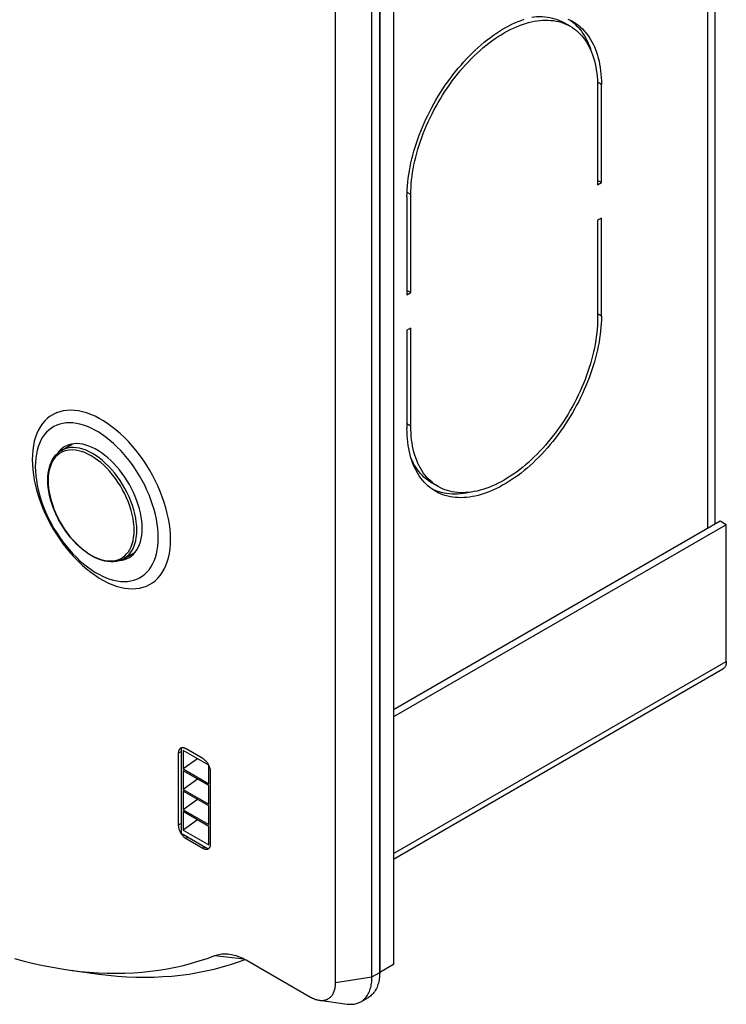
# Model space of a CAD drawing. Units: millimetres. Extents: x -48 to 71, y -142 to 142.
# Drawn here: x 5 to 71, y -142 to -52 of the extents above; entities that cross this region are included whole.
import ezdxf

# ---------------------------------------------------------------- set-up
doc = ezdxf.new("R2010")
doc.units = ezdxf.units.MM
doc.header["$LTSCALE"] = 19.36
doc.layers.get('0').update_dxf_attribs({"linetype": 'CONTINUOUS'})
for name, color, linetype in [('ASSI', 7, 'CONTINUOUS'), ('DRAFT', 7, 'CONTINUOUS'), ('RACCORDO', 7, 'CONTINUOUS'), ('SMUSSO', 7, 'CONTINUOUS')]:
    doc.layers.add(name, color=color, linetype=linetype)

msp = doc.modelspace()

# ---------------------------------------------------------------- linework, layer by layer
at = {"color": 253, "linetype": 'CONTINUOUS'}
for p, q in [((68.807, -98.501), (68.807, 86.348)), ((39.886, -128.426), (70.504, -110.748)), ((20.347, -119.05), (20.087, -119.2)), ((20.347, -125.664), (20.087, -125.814)), ((20.984, -126.929), (20.794, -127.039)), ((22.539, -127.827), (22.35, -127.937))]:
    msp.add_line(p, q, dxfattribs=at)
at = {"color": 7, "linetype": 'CONTINUOUS'}
for p, q in [((69.48, -98.112), (69.48, 86.737)), ((39.886, 77.732), (39.886, -138.633)), ((38.613, 76.997), (38.613, -139.368)), ((8.509, -88.051), (8.933, -87.806)), ((9.326, -91.332), (10.362, -90.733)), ((41.654, -92.369), (41.654, -92.493)), ((69.938, -97.848), (39.886, -115.2)), ((70.504, -98.175), (69.938, -97.848)), ((70.504, -98.175), (39.886, -115.853)), ((70.504, -110.748), (70.504, -98.175)), ((14.68, -101.465), (14.917, -101.43)), ((14.917, -101.43), (15.154, -101.369)), ((15.076, -101.291), (16.12, -100.688)), ((17.509, -103.639), (17.934, -103.394)), ((39.886, -128.934), (70.193, -111.435)), ((20.087, -119.2), (20.087, -125.814)), ((22.35, -119.69), (20.794, -118.792)), ((23.057, -127.529), (23.057, -120.915)), ((20.349, -126.6), (20.379, -126.643)), ((20.794, -127.039), (22.35, -127.937)), ((39.886, -138.633), (38.613, -139.368))]:
    msp.add_line(p, q, dxfattribs=at)
for points in [[(9.389, -91.149), (9.21, -91.31), (9.047, -91.494), (8.989, -91.576)], [(9.635, -90.981), (9.584, -91.011), (9.389, -91.149)], [(16.757, -98.499), (16.746, -98.154), (16.716, -97.803), (16.666, -97.445), (16.595, -97.078), (16.505, -96.705), (16.396, -96.331), (16.268, -95.956), (16.122, -95.579), (15.96, -95.207), (15.781, -94.839), (15.585, -94.476), (15.376, -94.122), (15.154, -93.778), (14.917, -93.443), (14.671, -93.123), (14.414, -92.817), (14.147, -92.526), (13.874, -92.253), (13.594, -91.999), (13.309, -91.764), (13.021, -91.551), (12.731, -91.36), (12.439, -91.192), (12.149, -91.047), (11.861, -90.928), (11.575, -90.833), (11.296, -90.764), (11.022, -90.721), (10.756, -90.704), (10.499, -90.714), (10.252, -90.749), (10.016, -90.811), (9.793, -90.898), (9.635, -90.981)], [(15.535, -101.199), (15.585, -101.169), (15.781, -101.031), (15.96, -100.87), (16.122, -100.686), (16.268, -100.478), (16.396, -100.25), (16.505, -100.001), (16.595, -99.733), (16.666, -99.448), (16.716, -99.148), (16.746, -98.831), (16.757, -98.499)], [(15.154, -101.369), (15.376, -101.282), (15.535, -101.199)], [(70.504, -110.748), (70.502, -110.827), (70.495, -110.903), (70.484, -110.975), (70.468, -111.044), (70.447, -111.11), (70.423, -111.171), (70.394, -111.227), (70.362, -111.278), (70.325, -111.325), (70.285, -111.367), (70.241, -111.404), (70.193, -111.435)], [(20.294, -118.743), (20.269, -118.759), (20.245, -118.778), (20.222, -118.798), (20.201, -118.822), (20.182, -118.847), (20.164, -118.874), (20.148, -118.904), (20.134, -118.935), (20.122, -118.968), (20.111, -119.003), (20.103, -119.04), (20.096, -119.078), (20.091, -119.117), (20.088, -119.158), (20.087, -119.2)], [(20.794, -118.792), (20.757, -118.772), (20.72, -118.754), (20.684, -118.738), (20.647, -118.725), (20.611, -118.714), (20.576, -118.706), (20.541, -118.7), (20.507, -118.697), (20.473, -118.696), (20.441, -118.697), (20.409, -118.702), (20.379, -118.708), (20.349, -118.717), (20.321, -118.729), (20.294, -118.743)], [(22.85, -120.218), (22.823, -120.173), (22.795, -120.129), (22.766, -120.086), (22.735, -120.045), (22.703, -120.004), (22.671, -119.965), (22.638, -119.927), (22.603, -119.891), (22.568, -119.857), (22.533, -119.824), (22.497, -119.793), (22.461, -119.764), (22.424, -119.738), (22.387, -119.713), (22.35, -119.69)], [(22.922, -120.357), (22.899, -120.31), (22.875, -120.264), (22.85, -120.218)], [(23.057, -120.915), (23.056, -120.872), (23.053, -120.827), (23.048, -120.782), (23.042, -120.737), (23.033, -120.69), (23.022, -120.643), (23.01, -120.596), (22.996, -120.548), (22.98, -120.5), (22.962, -120.452), (22.943, -120.405), (22.922, -120.357)], [(20.087, -125.814), (20.088, -125.857), (20.091, -125.902), (20.096, -125.947), (20.103, -125.992), (20.111, -126.039), (20.122, -126.086), (20.134, -126.133), (20.148, -126.181), (20.164, -126.229), (20.182, -126.277), (20.201, -126.324), (20.222, -126.372), (20.245, -126.419), (20.269, -126.465), (20.294, -126.511), (20.321, -126.556), (20.349, -126.6)], [(20.379, -126.643), (20.409, -126.684), (20.441, -126.725), (20.473, -126.764), (20.507, -126.802), (20.541, -126.838), (20.576, -126.872), (20.611, -126.905), (20.647, -126.936), (20.684, -126.965), (20.72, -126.991), (20.757, -127.016), (20.794, -127.039)], [(22.85, -127.986), (22.875, -127.97), (22.899, -127.951), (22.922, -127.931), (22.943, -127.907), (22.962, -127.882), (22.98, -127.855), (22.996, -127.825), (23.01, -127.794), (23.022, -127.761), (23.033, -127.726), (23.042, -127.689), (23.048, -127.651), (23.053, -127.612), (23.056, -127.571), (23.057, -127.529)], [(22.35, -127.937), (22.387, -127.957), (22.424, -127.975), (22.461, -127.991), (22.497, -128.004), (22.533, -128.015), (22.568, -128.023), (22.603, -128.029), (22.638, -128.032), (22.671, -128.033), (22.703, -128.032), (22.735, -128.027), (22.766, -128.021), (22.795, -128.012), (22.823, -128), (22.85, -127.986)]]:
    msp.add_lwpolyline(points, dxfattribs=at)
at = {"layer": 'ASSI', "color": 7, "linetype": 'CONTINUOUS'}
for p, q in [((56.144, -52.3), (55.578, -51.974)), ((58.66, -57.862), (58.66, -66.884)), ((59.013, -66.68), (59.013, -57.658)), ((59.013, -66.68), (58.66, -66.476)), ((58.66, -66.884), (59.013, -66.68)), ((41.477, -76.805), (41.477, -67.783)), ((41.124, -67.987), (41.124, -77.009)), ((59.013, -69.946), (58.66, -70.15)), ((58.66, -70.15), (58.66, -79.172)), ((59.013, -78.968), (59.013, -69.946)), ((41.477, -76.805), (41.124, -76.601)), ((41.124, -77.009), (41.477, -76.805)), ((41.477, -80.071), (41.124, -80.275)), ((41.124, -80.275), (41.124, -89.297)), ((41.477, -89.093), (41.477, -80.071)), ((43.609, -94.403), (43.427, -94.26)), ((43.993, -94.654), (43.428, -94.328)), ((43.645, -94.993), (43.47, -94.914)), ((43.863, -95.079), (43.645, -94.993))]:
    msp.add_line(p, q, dxfattribs=at)
at = {"layer": 'ASSI', "color": 253, "linetype": 'CONTINUOUS'}
for p, q in [((59.013, -57.658), (58.651, -57.449)), ((41.477, -67.783), (41.131, -67.583)), ((59.013, -78.968), (58.66, -78.764)), ((41.477, -89.093), (41.124, -88.889))]:
    msp.add_line(p, q, dxfattribs=at)
at = {"layer": 'ASSI', "color": 7, "linetype": 'CONTINUOUS'}
for points in [[(52.604, -51.455), (52.791, -51.433), (53.048, -51.413), (53.303, -51.405), (53.553, -51.409), (53.798, -51.425), (54.04, -51.452), (54.276, -51.492), (54.507, -51.543), (54.733, -51.606), (54.953, -51.681), (55.167, -51.767), (55.376, -51.865), (55.578, -51.974)], [(55.926, -51.635), (56.138, -51.731), (56.343, -51.839), (56.394, -51.867)], [(41.124, -67.987), (41.128, -67.656), (41.142, -67.321), (41.164, -66.982), (41.196, -66.638), (41.236, -66.29), (41.285, -65.939), (41.343, -65.585), (41.41, -65.228), (41.486, -64.868), (41.57, -64.507), (41.663, -64.143), (41.764, -63.779), (41.874, -63.413), (41.992, -63.047), (42.118, -62.68), (42.252, -62.314), (42.394, -61.948), (42.544, -61.583), (42.701, -61.22), (42.866, -60.858), (43.037, -60.498), (43.216, -60.14), (43.402, -59.785), (43.595, -59.433), (43.794, -59.085), (43.999, -58.74), (44.211, -58.399), (44.428, -58.063), (44.651, -57.731), (44.88, -57.405), (45.114, -57.084), (45.353, -56.769), (45.596, -56.46), (45.844, -56.158), (46.096, -55.862), (46.353, -55.573), (46.613, -55.292), (46.876, -55.017), (47.143, -54.751), (47.412, -54.493), (47.685, -54.244), (47.96, -54.003), (48.236, -53.771), (48.515, -53.548), (48.796, -53.334), (49.077, -53.13), (49.36, -52.936), (49.643, -52.752), (49.926, -52.577), (50.211, -52.413), (50.494, -52.26), (50.777, -52.117), (51.06, -51.985), (51.341, -51.864), (51.622, -51.754), (51.901, -51.655)], [(41.477, -67.783), (41.482, -67.455), (41.496, -67.123), (41.519, -66.787), (41.551, -66.446), (41.592, -66.101), (41.642, -65.752), (41.702, -65.401), (41.77, -65.046), (41.847, -64.69), (41.933, -64.331), (42.028, -63.971), (42.131, -63.609), (42.243, -63.247), (42.363, -62.884), (42.492, -62.521), (42.628, -62.158), (42.773, -61.796), (42.925, -61.436), (43.085, -61.076), (43.253, -60.719), (43.427, -60.364), (43.609, -60.011), (43.798, -59.662), (43.993, -59.316), (44.195, -58.973), (44.404, -58.635), (44.618, -58.301), (44.838, -57.972), (45.064, -57.648), (45.295, -57.33), (45.532, -57.018), (45.773, -56.712), (46.019, -56.412), (46.269, -56.119), (46.523, -55.834), (46.781, -55.556), (47.042, -55.286), (47.307, -55.023), (47.575, -54.769), (47.845, -54.524), (48.118, -54.288), (48.392, -54.061), (48.669, -53.843), (48.947, -53.635), (49.226, -53.436), (49.506, -53.248), (49.787, -53.07), (50.068, -52.902), (50.349, -52.745), (50.63, -52.599), (50.911, -52.464), (51.19, -52.34), (51.468, -52.227), (51.745, -52.125), (52.019, -52.035), (52.292, -51.956), (52.562, -51.89), (52.83, -51.834), (53.095, -51.791), (53.356, -51.759), (53.614, -51.739), (53.868, -51.731), (54.118, -51.735), (54.364, -51.751), (54.605, -51.779), (54.842, -51.818), (55.073, -51.87), (55.299, -51.933), (55.519, -52.007)], [(55.519, -52.007), (55.733, -52.093), (55.942, -52.191), (56.144, -52.3)], [(56.101, -51.714), (56.169, -51.76), (56.355, -51.901)], [(56.144, -52.3), (56.339, -52.421), (56.528, -52.552), (56.71, -52.695), (56.884, -52.848), (57.052, -53.012), (57.212, -53.187), (57.364, -53.371), (57.509, -53.567), (57.645, -53.771), (57.774, -53.986), (57.894, -54.21), (58.006, -54.443), (58.109, -54.685), (58.204, -54.937), (58.29, -55.196), (58.367, -55.463), (58.435, -55.739), (58.495, -56.022), (58.545, -56.312), (58.586, -56.61), (58.618, -56.913), (58.641, -57.223), (58.655, -57.539), (58.66, -57.862)], [(56.355, -51.901), (56.534, -52.052), (56.706, -52.213), (56.871, -52.385), (57.028, -52.567), (57.177, -52.759), (57.319, -52.961), (57.453, -53.173), (57.579, -53.393), (57.697, -53.624), (57.807, -53.862), (57.908, -54.11), (58.001, -54.366), (58.084, -54.627)], [(56.394, -51.867), (56.542, -51.957), (56.735, -52.087), (56.921, -52.227), (57.1, -52.378), (57.271, -52.54), (57.436, -52.712), (57.593, -52.894), (57.743, -53.086), (57.885, -53.288), (58.019, -53.499), (58.145, -53.72), (58.263, -53.95), (58.373, -54.189), (58.474, -54.437), (58.567, -54.693), (58.651, -54.957), (58.727, -55.229), (58.794, -55.509), (58.852, -55.796), (58.901, -56.091), (58.941, -56.392), (58.973, -56.699), (58.995, -57.013), (59.009, -57.332), (59.013, -57.658)], [(59.013, -78.968), (59.009, -79.299), (58.995, -79.634), (58.973, -79.973), (58.941, -80.317), (58.901, -80.665), (58.852, -81.016), (58.794, -81.37), (58.727, -81.727), (58.651, -82.087), (58.567, -82.448), (58.474, -82.812), (58.373, -83.176), (58.263, -83.542), (58.145, -83.908), (58.019, -84.275), (57.885, -84.641), (57.743, -85.007), (57.593, -85.371), (57.436, -85.735), (57.271, -86.097), (57.1, -86.457), (56.921, -86.815), (56.735, -87.17), (56.542, -87.522), (56.343, -87.87), (56.138, -88.215), (55.926, -88.556), (55.709, -88.892), (55.486, -89.224), (55.257, -89.55), (55.023, -89.87), (54.784, -90.186), (54.541, -90.495), (54.293, -90.797), (54.041, -91.093), (53.784, -91.382), (53.524, -91.663), (53.261, -91.937), (52.994, -92.203), (52.725, -92.461), (52.452, -92.711), (52.177, -92.952), (51.901, -93.184), (51.622, -93.407), (51.341, -93.621), (51.06, -93.825), (50.777, -94.019), (50.494, -94.203), (50.211, -94.377), (49.926, -94.541), (49.643, -94.695), (49.36, -94.837), (49.077, -94.97), (48.796, -95.091), (48.515, -95.201), (48.236, -95.3), (47.96, -95.387), (47.685, -95.463), (47.412, -95.528), (47.143, -95.582), (46.876, -95.624), (46.613, -95.654), (46.353, -95.673), (46.096, -95.68), (45.844, -95.675), (45.596, -95.659), (45.353, -95.632), (45.114, -95.592), (44.88, -95.541), (44.651, -95.479), (44.428, -95.405), (44.211, -95.32), (43.999, -95.224), (43.794, -95.116), (43.743, -95.087)], [(58.66, -79.172), (58.655, -79.5), (58.641, -79.832), (58.618, -80.168), (58.586, -80.509), (58.545, -80.854), (58.495, -81.202), (58.435, -81.554), (58.367, -81.908), (58.29, -82.265), (58.204, -82.624), (58.109, -82.984), (58.006, -83.346), (57.894, -83.708), (57.774, -84.071), (57.645, -84.434), (57.509, -84.796), (57.364, -85.158), (57.212, -85.519), (57.052, -85.878), (56.884, -86.236), (56.71, -86.591), (56.528, -86.943), (56.339, -87.293), (56.143, -87.639), (55.942, -87.982), (55.733, -88.32), (55.519, -88.654), (55.299, -88.983), (55.073, -89.307), (54.842, -89.625), (54.605, -89.937), (54.364, -90.243), (54.118, -90.543), (53.868, -90.835), (53.614, -91.121), (53.356, -91.399), (53.095, -91.669), (52.83, -91.932), (52.562, -92.185), (52.292, -92.43), (52.019, -92.667), (51.745, -92.894), (51.468, -93.112), (51.19, -93.32), (50.911, -93.518), (50.63, -93.707), (50.349, -93.885), (50.068, -94.052), (49.787, -94.209), (49.506, -94.356), (49.226, -94.491), (48.947, -94.615), (48.669, -94.728), (48.392, -94.83), (48.118, -94.92), (47.845, -94.998), (47.575, -95.065), (47.307, -95.12), (47.042, -95.164), (46.781, -95.196), (46.523, -95.215), (46.269, -95.223), (46.019, -95.219), (45.773, -95.204), (45.532, -95.176), (45.295, -95.137), (45.064, -95.085), (44.838, -95.022), (44.618, -94.948), (44.404, -94.861), (44.195, -94.764), (43.993, -94.654)], [(43.743, -95.087), (43.595, -94.998), (43.402, -94.868), (43.216, -94.728), (43.037, -94.577), (42.866, -94.415), (42.701, -94.243), (42.544, -94.061), (42.394, -93.869), (42.252, -93.667), (42.118, -93.456), (41.992, -93.235), (41.874, -93.005), (41.764, -92.766), (41.663, -92.518), (41.57, -92.262), (41.486, -91.998), (41.41, -91.725), (41.343, -91.445), (41.285, -91.158), (41.236, -90.864), (41.196, -90.563), (41.164, -90.255), (41.142, -89.942), (41.128, -89.623), (41.124, -89.297)], [(43.427, -94.26), (43.253, -94.107), (43.085, -93.943), (42.925, -93.768), (42.773, -93.583), (42.628, -93.388), (42.492, -93.183), (42.363, -92.969), (42.243, -92.745), (42.131, -92.512), (42.028, -92.269), (41.933, -92.018), (41.847, -91.759), (41.77, -91.491), (41.702, -91.216), (41.642, -90.933), (41.592, -90.643), (41.551, -90.345), (41.519, -90.041), (41.496, -89.731), (41.482, -89.415), (41.477, -89.093)], [(43.428, -94.328), (43.232, -94.208), (43.043, -94.076), (42.862, -93.934), (42.687, -93.78), (42.519, -93.616), (42.359, -93.442), (42.207, -93.257), (42.062, -93.062), (41.926, -92.857), (41.798, -92.642), (41.677, -92.418), (41.565, -92.185), (41.487, -92.001)], [(43.993, -94.654), (43.798, -94.534), (43.609, -94.403)], [(46.967, -95.173), (46.847, -95.202), (46.577, -95.255), (46.311, -95.297), (46.047, -95.327), (45.787, -95.346), (45.531, -95.353), (45.278, -95.349), (45.03, -95.333), (44.787, -95.305), (44.548, -95.266), (44.314, -95.215), (44.086, -95.152), (43.863, -95.079)]]:
    msp.add_lwpolyline(points, dxfattribs=at)
at = {"layer": 'DRAFT', "color": 7, "linetype": 'CONTINUOUS'}
for p, q in [((20.347, -118.718), (20.347, -126.562)), ((22.89, -120.293), (20.537, -118.934)), ((20.537, -118.934), (20.537, -120.639)), ((21.856, -119.696), (20.537, -120.639)), ((22.89, -121.998), (22.89, -120.293)), ((20.537, -120.639), (22.89, -121.998)), ((22.89, -122.171), (20.537, -120.812)), ((20.537, -120.812), (20.537, -122.517)), ((21.856, -121.574), (20.537, -122.517)), ((22.89, -123.876), (22.89, -122.171)), ((20.537, -122.517), (22.89, -123.876)), ((22.89, -124.048), (20.537, -122.69)), ((20.537, -122.69), (20.537, -124.395)), ((21.856, -123.451), (20.537, -124.395)), ((22.89, -125.754), (22.89, -124.048)), ((20.537, -124.395), (22.89, -125.754)), ((22.89, -125.926), (20.537, -124.568)), ((20.537, -124.568), (20.537, -126.273)), ((21.856, -125.329), (20.537, -126.273)), ((22.89, -127.632), (22.89, -125.926)), ((20.347, -126.562), (22.841, -128.002)), ((20.537, -126.273), (22.89, -127.632))]:
    msp.add_line(p, q, dxfattribs=at)
at = {"layer": 'RACCORDO', "color": 7, "linetype": 'CONTINUOUS'}
for p, q in [((38.613, -139.368), (38.613, 76.997)), ((8.087, -94.389), (8.076, -94.046)), ((46.782, -95.215), (46.773, -95.196)), ((36.871, -142.065), (37.578, -141.657))]:
    msp.add_line(p, q, dxfattribs=at)
at = {"layer": 'RACCORDO', "color": 253, "linetype": 'CONTINUOUS'}
for p, q in [((8.117, -93.771), (8.106, -94.106)), ((46.787, -95.195), (46.796, -95.212))]:
    msp.add_line(p, q, dxfattribs=at)
at = {"layer": 'RACCORDO', "color": 7, "linetype": 'CONTINUOUS'}
for points in [[(8.076, -94.046), (8.086, -93.734), (8.113, -93.433), (8.16, -93.146), (8.224, -92.873), (8.306, -92.614), (8.406, -92.373), (8.522, -92.15), (8.655, -91.946), (8.802, -91.762), (8.964, -91.597), (9.139, -91.454), (9.326, -91.332)], [(15.076, -101.291), (14.861, -101.399), (14.633, -101.482), (14.391, -101.54), (14.138, -101.571), (13.874, -101.577), (13.601, -101.555), (13.321, -101.506), (13.034, -101.431), (12.743, -101.328), (12.45, -101.201), (12.156, -101.047), (11.862, -100.87), (11.571, -100.67), (11.283, -100.448), (11, -100.205), (10.724, -99.943), (10.456, -99.663), (10.196, -99.366), (9.946, -99.054), (9.708, -98.729), (9.482, -98.392), (9.27, -98.044), (9.073, -97.688), (8.891, -97.325), (8.725, -96.957), (8.577, -96.585), (8.447, -96.213), (8.335, -95.84), (8.243, -95.47), (8.171, -95.103), (8.118, -94.743), (8.087, -94.389)], [(38.613, -139.368), (38.611, -139.52), (38.603, -139.668), (38.591, -139.812), (38.574, -139.954), (38.552, -140.091), (38.525, -140.225), (38.493, -140.355), (38.456, -140.481), (38.415, -140.602), (38.369, -140.718), (38.318, -140.83), (38.263, -140.937), (38.204, -141.039), (38.14, -141.136), (38.071, -141.227), (37.999, -141.313), (37.922, -141.393), (37.842, -141.468), (37.758, -141.537), (37.67, -141.6), (37.578, -141.657)]]:
    msp.add_lwpolyline(points, dxfattribs=at)
at = {"layer": 'RACCORDO', "color": 253, "linetype": 'CONTINUOUS'}
for points in [[(16.021, -98.676), (16.01, -98.328), (15.977, -97.969), (15.922, -97.602), (15.845, -97.228), (15.747, -96.849), (15.629, -96.467), (15.491, -96.085), (15.333, -95.705), (15.157, -95.328), (14.964, -94.958), (14.755, -94.595), (14.531, -94.243), (14.293, -93.903), (14.042, -93.576), (13.78, -93.265), (13.509, -92.972), (13.23, -92.698), (12.944, -92.444), (12.653, -92.213), (12.359, -92.005), (12.063, -91.821), (11.768, -91.663), (11.474, -91.532), (11.183, -91.428), (10.897, -91.351), (10.618, -91.302), (10.346, -91.282), (10.085, -91.291), (9.834, -91.328), (9.596, -91.394), (9.372, -91.487), (9.162, -91.608), (8.969, -91.755), (8.794, -91.929), (8.636, -92.127), (8.498, -92.35), (8.379, -92.594), (8.282, -92.861), (8.205, -93.146), (8.15, -93.45), (8.117, -93.771)], [(16.267, -98.659), (16.255, -98.302), (16.221, -97.933), (16.165, -97.556), (16.086, -97.171), (15.986, -96.782), (15.864, -96.39), (15.722, -95.997), (15.56, -95.607), (15.38, -95.22), (15.181, -94.839), (14.966, -94.467), (14.736, -94.105), (14.491, -93.755), (14.234, -93.42), (13.965, -93.1), (13.686, -92.799), (13.399, -92.517), (13.106, -92.257), (12.807, -92.019), (12.505, -91.805), (12.201, -91.617), (11.897, -91.455), (11.595, -91.319), (11.296, -91.212), (11.002, -91.133), (10.715, -91.084), (10.437, -91.063), (10.168, -91.072), (9.91, -91.11), (9.666, -91.177), (9.435, -91.273), (9.326, -91.332)], [(8.106, -94.106), (8.117, -94.454), (8.15, -94.812), (8.205, -95.18), (8.282, -95.554), (8.379, -95.933), (8.498, -96.315), (8.636, -96.697), (8.794, -97.077), (8.969, -97.453), (9.162, -97.824), (9.372, -98.186), (9.596, -98.539), (9.834, -98.879), (10.085, -99.206), (10.346, -99.517), (10.618, -99.81), (10.897, -100.084), (11.183, -100.337), (11.474, -100.569), (11.768, -100.777), (12.063, -100.96), (12.359, -101.118), (12.653, -101.25), (12.944, -101.354), (13.23, -101.431), (13.509, -101.479), (13.78, -101.499), (14.042, -101.491), (14.293, -101.454), (14.531, -101.388), (14.755, -101.295), (14.964, -101.174), (15.157, -101.026), (15.333, -100.853), (15.491, -100.655), (15.629, -100.432), (15.747, -100.187), (15.845, -99.921), (15.922, -99.635), (15.977, -99.331), (16.01, -99.011), (16.021, -98.676)], [(15.076, -101.291), (15.181, -101.226), (15.38, -101.074), (15.56, -100.896), (15.722, -100.692), (15.864, -100.464), (15.986, -100.212), (16.086, -99.939), (16.165, -99.645), (16.221, -99.333), (16.255, -99.003), (16.267, -98.659)]]:
    msp.add_lwpolyline(points, dxfattribs=at)
at = {"layer": 'SMUSSO', "color": 7, "linetype": 'CONTINUOUS'}
for p, q in [((37.906, -139.776), (37.906, 76.588)), ((34.56, -140.294), (34.56, 76.071)), ((26.487, -138.301), (32.249, -141.628)), ((10.097, -139.151), (12.767, -139.515)), ((33.074, -141.928), (35.633, -142.277))]:
    msp.add_line(p, q, dxfattribs=at)
at = {"layer": 'SMUSSO', "color": 253, "linetype": 'CONTINUOUS'}
for p, q in [((23.434, -137.817), (26.123, -138.107)), ((37.906, -139.776), (38.613, -139.368)), ((34.56, -140.294), (37.906, -139.776))]:
    msp.add_line(p, q, dxfattribs=at)
at = {"layer": 'SMUSSO', "color": 7, "linetype": 'CONTINUOUS'}
for points in [[(19.373, -99.519), (19.361, -99.06), (19.325, -98.589), (19.265, -98.107), (19.181, -97.616), (19.074, -97.119), (18.943, -96.617), (18.791, -96.112), (18.616, -95.606), (18.42, -95.101), (18.203, -94.599), (17.967, -94.101), (17.712, -93.61), (17.439, -93.128), (17.15, -92.655), (16.844, -92.195), (16.524, -91.749), (16.191, -91.318), (15.846, -90.905), (15.49, -90.51), (15.124, -90.136), (14.751, -89.783), (14.371, -89.453), (13.985, -89.147), (13.596, -88.867), (13.205, -88.613), (12.813, -88.387), (12.422, -88.189), (12.033, -88.02), (11.648, -87.881), (11.267, -87.772), (10.894, -87.693), (10.528, -87.646), (10.172, -87.629), (9.827, -87.644), (9.494, -87.69), (9.174, -87.767), (8.868, -87.874), (8.579, -88.012), (8.509, -88.051)], [(8.509, -88.051), (8.306, -88.179), (8.051, -88.375), (7.815, -88.6), (7.598, -88.853), (7.402, -89.131), (7.228, -89.436), (7.075, -89.764), (6.945, -90.116), (6.837, -90.489), (6.753, -90.883), (6.693, -91.295), (6.657, -91.725), (6.645, -92.17)], [(18.242, -99.356), (18.231, -98.945), (18.198, -98.527), (18.145, -98.1), (18.071, -97.665), (17.975, -97.222), (17.86, -96.776), (17.724, -96.328), (17.568, -95.877), (17.394, -95.428), (17.202, -94.983), (16.992, -94.539), (16.765, -94.103), (16.523, -93.675), (16.265, -93.254), (15.994, -92.846), (15.71, -92.45), (15.413, -92.066), (15.106, -91.699), (14.79, -91.348), (14.464, -91.015), (14.133, -90.701), (13.795, -90.409), (13.452, -90.136), (13.107, -89.887), (12.759, -89.662), (12.41, -89.461), (12.063, -89.285), (11.717, -89.135), (11.374, -89.011), (11.037, -88.914), (10.705, -88.844), (10.379, -88.802), (10.063, -88.787), (9.757, -88.8), (9.46, -88.841), (9.176, -88.909), (8.905, -89.005), (8.647, -89.127), (8.404, -89.276), (8.178, -89.45), (7.967, -89.651), (7.775, -89.874), (7.601, -90.122), (7.446, -90.393), (7.31, -90.685), (7.194, -90.997), (7.099, -91.33), (7.024, -91.679), (6.971, -92.044), (6.939, -92.426), (6.928, -92.824)], [(6.645, -92.17), (6.657, -92.63), (6.693, -93.101), (6.753, -93.583), (6.837, -94.074), (6.945, -94.571), (7.075, -95.073), (7.228, -95.578), (7.402, -96.084), (7.598, -96.589), (7.815, -97.091), (8.051, -97.589), (8.306, -98.08), (8.579, -98.562), (8.868, -99.034), (9.174, -99.495), (9.494, -99.941), (9.827, -100.371), (10.172, -100.785), (10.528, -101.18), (10.894, -101.554), (11.267, -101.907), (11.648, -102.237), (12.033, -102.543), (12.422, -102.823), (12.813, -103.077), (13.205, -103.303), (13.596, -103.501), (13.985, -103.67), (14.371, -103.809), (14.751, -103.918), (15.124, -103.997), (15.49, -104.044), (15.846, -104.061), (16.191, -104.046), (16.524, -104), (16.844, -103.923), (17.15, -103.816), (17.439, -103.678), (17.509, -103.639)], [(6.928, -92.824), (6.939, -93.235), (6.971, -93.653), (7.024, -94.079), (7.099, -94.515), (7.194, -94.958), (7.31, -95.404), (7.446, -95.852), (7.601, -96.303), (7.775, -96.751), (7.967, -97.197), (8.178, -97.641), (8.404, -98.076), (8.647, -98.505), (8.905, -98.926), (9.176, -99.334), (9.46, -99.73), (9.757, -100.114), (10.063, -100.481), (10.379, -100.831), (10.705, -101.165), (11.037, -101.478), (11.374, -101.771), (11.717, -102.044), (12.063, -102.292), (12.41, -102.518), (12.759, -102.719), (13.107, -102.895), (13.452, -103.045), (13.795, -103.169), (14.133, -103.266), (14.464, -103.336), (14.79, -103.378), (15.106, -103.393), (15.413, -103.38), (15.71, -103.339), (15.994, -103.271), (16.265, -103.175), (16.523, -103.052), (16.765, -102.904), (16.992, -102.73), (17.202, -102.529), (17.394, -102.305), (17.568, -102.058), (17.724, -101.787), (17.86, -101.495), (17.975, -101.183), (18.071, -100.85), (18.145, -100.501), (18.198, -100.136), (18.231, -99.754), (18.242, -99.356)], [(17.509, -103.639), (17.712, -103.511), (17.967, -103.314), (18.203, -103.09), (18.42, -102.837), (18.616, -102.559), (18.791, -102.254), (18.943, -101.926), (19.074, -101.574), (19.181, -101.201), (19.265, -100.807), (19.325, -100.395), (19.361, -99.965), (19.373, -99.519)], [(23.434, -137.817), (23.557, -137.773), (23.683, -137.736), (23.812, -137.706), (23.944, -137.683), (24.079, -137.666), (24.216, -137.655), (24.356, -137.652), (24.499, -137.655), (24.643, -137.665), (24.788, -137.682)], [(24.788, -137.682), (24.938, -137.705), (25.088, -137.736), (25.239, -137.773), (25.392, -137.816), (25.546, -137.866), (25.702, -137.923), (25.858, -137.986), (26.014, -138.055), (26.171, -138.131), (26.329, -138.213), (26.487, -138.301)], [(5.025, -138.087), (5.901, -138.322), (6.773, -138.536), (7.639, -138.727), (8.5, -138.895), (9.356, -139.042), (10.097, -139.151)], [(10.205, -139.166), (11.049, -139.267), (11.885, -139.346), (12.715, -139.402), (13.537, -139.435), (14.352, -139.446), (15.159, -139.434), (15.958, -139.4), (16.748, -139.343), (17.53, -139.263), (18.303, -139.161), (19.066, -139.036), (19.82, -138.889), (20.564, -138.719), (21.297, -138.527), (22.02, -138.313), (22.732, -138.076), (23.434, -137.817)], [(12.767, -139.515), (13.632, -139.618), (14.49, -139.699), (15.342, -139.757), (16.186, -139.791), (17.022, -139.802), (17.85, -139.79), (18.67, -139.755), (19.481, -139.696), (20.283, -139.614), (21.076, -139.51), (21.859, -139.381), (22.632, -139.23), (23.395, -139.056), (24.148, -138.859), (24.89, -138.639), (25.621, -138.396), (26.242, -138.167)], [(33.074, -141.928), (33.155, -141.937), (33.24, -141.942), (33.323, -141.942), (33.405, -141.937), (33.484, -141.928), (33.562, -141.913), (33.638, -141.894), (33.711, -141.87), (33.782, -141.842), (33.85, -141.808), (33.916, -141.77), (33.979, -141.728), (34.039, -141.681), (34.097, -141.629), (34.151, -141.573), (34.202, -141.513), (34.251, -141.449), (34.296, -141.381), (34.337, -141.309), (34.375, -141.233), (34.41, -141.153), (34.441, -141.07), (34.469, -140.983), (34.493, -140.894), (34.513, -140.801), (34.53, -140.705), (34.543, -140.606), (34.553, -140.504), (34.558, -140.401), (34.56, -140.294)], [(36.871, -142.065), (36.962, -142.008), (37.051, -141.945), (37.135, -141.876), (37.215, -141.802), (37.292, -141.721), (37.364, -141.635), (37.433, -141.544), (37.497, -141.447), (37.556, -141.345), (37.611, -141.238), (37.662, -141.127), (37.708, -141.01), (37.749, -140.889), (37.786, -140.763), (37.818, -140.633), (37.845, -140.5), (37.867, -140.362), (37.884, -140.22), (37.896, -140.076), (37.904, -139.927), (37.906, -139.776)], [(32.249, -141.628), (32.343, -141.68), (32.436, -141.727), (32.528, -141.769), (32.62, -141.807), (32.712, -141.841), (32.802, -141.87), (32.892, -141.894), (32.981, -141.913), (33.074, -141.928)], [(35.633, -142.277), (35.662, -142.281), (35.785, -142.293), (35.905, -142.299), (36.023, -142.298), (36.138, -142.291), (36.252, -142.278), (36.362, -142.258), (36.47, -142.232), (36.575, -142.199), (36.677, -142.161), (36.775, -142.116), (36.871, -142.065)]]:
    msp.add_lwpolyline(points, dxfattribs=at)

doc.saveas('drawing.dxf')
